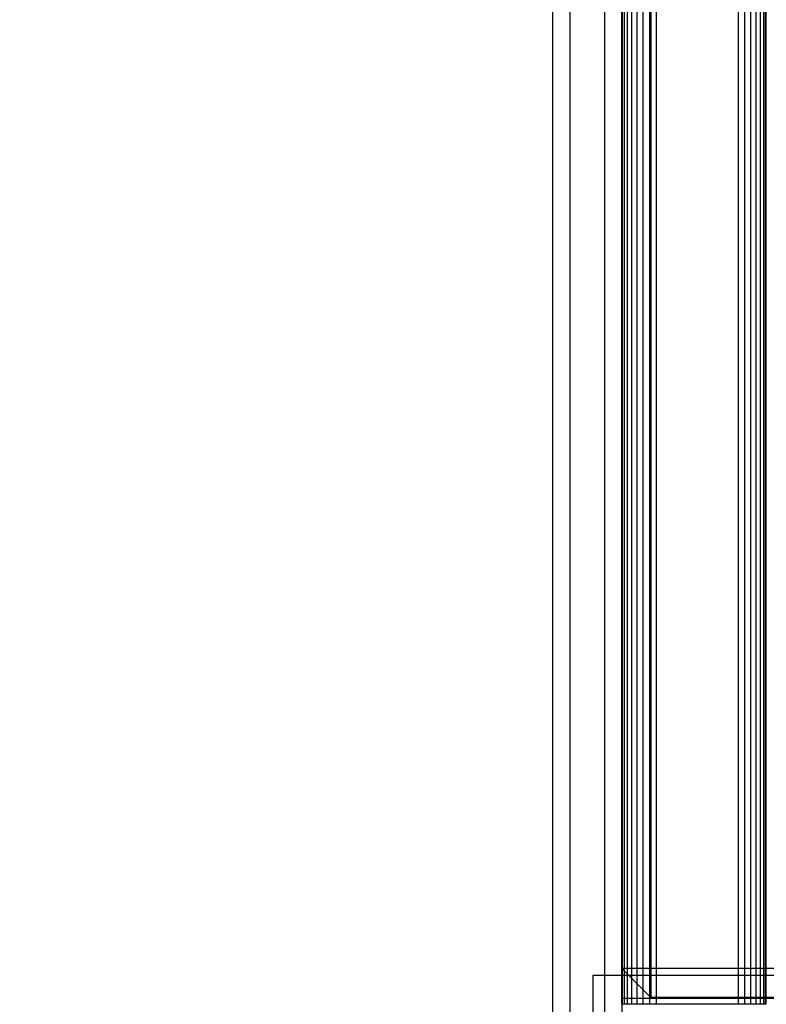
# Model space of a CAD drawing. Units: millimetres. Extents: x 1577 to 8759, y 1367 to 9025.
# Drawn here: x 4007 to 4136, y 3967 to 4137 of the extents above; entities that cross this region are included whole.
import ezdxf

# ---------------------------------------------------------------- set-up
doc = ezdxf.new("R2010")
doc.units = ezdxf.units.MM
doc.layers.add('Dimensions', color=7, linetype='Continuous')
doc.styles.get("Standard").update_dxf_attribs({"font": 'arial.ttf'})
doc.dimstyles.new('Leikkiset keinu', dxfattribs={"dimtxt": 150, "dimasz": 2.5, "dimexe": 0.06, "dimexo": 0.625, "dimtad": 0, "dimtih": 1, "dimtoh": 1, "dimdec": 0, "dimtxsty": 'Standard', "dimcen": 2.5, "dimadec": 0, "dimazin": 0, "dimtfac": 1, "dimtmove": 0, "dimatfit": 3, "dimfxl": 1, "dimarcsym": 0})

# ---------------------------------------------------------------- blocks, each defined once
blk = doc.blocks.new('*D11')
at = {"layer": 'Defpoints', "color": 0, "transparency": 16777216}
for p in [(4610.97, 6583.71), (1803.66, 1367.38), (4614, 1367.38)]:
    blk.add_point(p, dxfattribs=at)
at = {"layer": 'Dimensions', "color": 0, "lineweight": -2, "transparency": 16777216}
for p, q in [((4610.34, 6583.71), (1803.6, 6583.71)), ((1803.66, 6581.21), (1803.66, 4052.75)), ((1803.66, 1369.88), (1803.66, 3898.33)), ((4613.38, 1367.38), (1803.6, 1367.38))]:
    blk.add_line(p, q, dxfattribs=at)
at = {"layer": 'Dimensions', "color": 0, "transparency": 16777216}
for points in [[(1803.25, 6581.21), (1804.08, 6581.21), (1803.66, 6583.71)], [(1803.25, 1369.88), (1804.08, 1369.88), (1803.66, 1367.38)]]:
    blk.add_solid(points, dxfattribs=at)
at = {"layer": 'Dimensions', "color": 0, "transparency": 16777216, "insert": (1803.66, 3975.54), "char_height": 150, "attachment_point": 5}
blk.add_mtext('5216', dxfattribs=at)
blk = doc.blocks.new('*D14')
at = {"layer": 'Defpoints', "color": 0, "transparency": 16777216}
for p in [(3940.81, 4992.72), (3552.62, 3075.32), (4200.97, 3075.32)]:
    blk.add_point(p, dxfattribs=at)
at = {"layer": 'Dimensions', "color": 0, "lineweight": -2, "transparency": 16777216}
for p, q in [((3940.19, 4992.72), (3552.56, 4992.72)), ((3552.62, 4990.22), (3552.62, 4111.23)), ((3552.62, 3077.82), (3552.62, 3956.8)), ((4200.34, 3075.32), (3552.56, 3075.32))]:
    blk.add_line(p, q, dxfattribs=at)
at = {"layer": 'Dimensions', "color": 0, "transparency": 16777216}
for points in [[(3552.2, 4990.22), (3553.03, 4990.22), (3552.62, 4992.72)], [(3552.2, 3077.82), (3553.03, 3077.82), (3552.62, 3075.32)]]:
    blk.add_solid(points, dxfattribs=at)
at = {"layer": 'Dimensions', "color": 0, "transparency": 16777216, "insert": (3552.62, 4034.02), "char_height": 150, "attachment_point": 5}
blk.add_mtext('1917', dxfattribs=at)

msp = doc.modelspace()

# ---------------------------------------------------------------- linework, layer by layer
for p, q in [((4110.97, 4876.71), (4110.97, 3876.71)), ((4110.97, 3966.71), (4110.97, 4786.71)), ((4111.08, 3966.71), (4111.08, 4786.71)), ((4111.42, 3966.71), (4111.42, 4786.71)), ((4111.98, 3966.71), (4111.98, 4786.71)), ((4112.73, 3966.71), (4112.73, 4786.71)), ((4113.63, 3966.71), (4113.63, 4786.71)), ((4114.67, 3966.71), (4114.67, 4786.71)), ((4115.8, 3966.71), (4115.8, 4786.71)), ((4116.97, 3966.71), (4116.97, 4786.71)), ((4131.14, 3966.71), (4131.14, 4786.71)), ((4132.26, 3966.71), (4132.26, 4786.71)), ((4133.3, 3966.71), (4133.3, 4786.71)), ((4134.21, 3966.71), (4134.21, 4786.71)), ((4134.96, 3966.71), (4134.96, 4786.71)), ((4135.51, 3966.71), (4135.51, 4786.71)), ((4135.85, 3966.71), (4135.85, 4786.71)), ((4135.97, 3966.71), (4135.97, 4786.71)), ((4110.97, 3972.88), (4110.97, 4780.88)), ((4115.97, 4780.88), (4115.97, 3972.88)), ((4098.97, 4270.82), (4098.97, 4079)), ((4101.97, 4270.82), (4101.97, 4079)), ((4101.97, 4270.82), (4101.97, 4079)), ((4107.97, 4270.82), (4107.97, 4079)), ((4107.97, 4270.82), (4107.97, 4079)), ((4110.97, 4270.82), (4110.97, 4079)), ((4098.97, 4079), (4098.97, 3934.71)), ((4101.97, 4079), (4101.97, 3934.71)), ((4101.97, 4079), (4101.97, 3934.71)), ((4107.97, 4079), (4107.97, 3934.71)), ((4107.97, 4079), (4107.97, 3934.71)), ((4110.97, 4079), (4110.97, 3934.71)), ((4115.97, 3972.88), (4110.97, 3972.88)), ((4115.97, 3967.88), (4110.97, 3972.88)), ((4196.97, 3972.88), (4115.97, 3972.88)), ((4115.97, 3972.88), (4115.97, 3967.88)), ((4205.97, 3971.71), (4105.97, 3971.71)), ((4105.97, 3971.71), (4105.97, 3871.71)), ((4201.97, 3967.71), (4110.97, 3967.71)), ((4110.97, 3967.71), (4110.97, 3876.71)), ((4196.97, 3967.88), (4115.97, 3967.88)), ((4111.08, 3966.71), (4110.97, 3966.71)), ((4111.42, 3966.71), (4111.08, 3966.71)), ((4111.98, 3966.71), (4111.42, 3966.71)), ((4112.73, 3966.71), (4111.98, 3966.71)), ((4113.63, 3966.71), (4112.73, 3966.71)), ((4114.67, 3966.71), (4113.63, 3966.71)), ((4115.8, 3966.71), (4114.67, 3966.71)), ((4116.97, 3966.71), (4115.8, 3966.71)), ((4129.97, 3966.71), (4116.97, 3966.71)), ((4131.14, 3966.71), (4129.97, 3966.71)), ((4132.26, 3966.71), (4131.14, 3966.71)), ((4133.3, 3966.71), (4132.26, 3966.71)), ((4134.21, 3966.71), (4133.3, 3966.71)), ((4134.96, 3966.71), (4134.21, 3966.71)), ((4135.51, 3966.71), (4134.96, 3966.71)), ((4135.85, 3966.71), (4135.51, 3966.71)), ((4135.97, 3966.71), (4135.85, 3966.71))]:
    msp.add_line(p, q)

# ---------------------------------------------------------------- dimensions: what is measured, and where the dimension line sits
at = {"layer": 'Dimensions'}
for base, p1, p2, picture, middle in [((1803.66, 1367.38), (4610.97, 6583.71), (4614, 1367.38), '*D11', (1803.66, 3975.54)), ((3552.62, 3075.32), (3940.81, 4992.72), (4200.97, 3075.32), '*D14', (3552.62, 4034.02))]:
    dim = msp.add_linear_dim(base=base, p1=p1, p2=p2, angle=90, dimstyle='Leikkiset keinu', dxfattribs=at)
    dim.commit()
    dim.dimension.update_dxf_attribs({"geometry": picture, "text_midpoint": middle})

doc.saveas('drawing.dxf')
